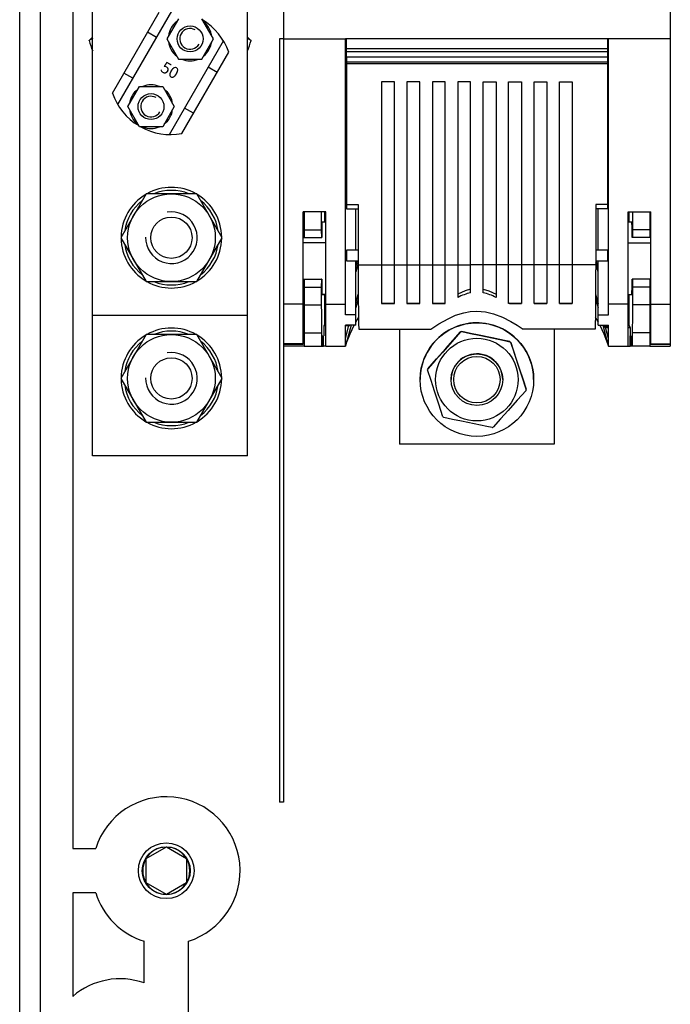
# Model space of a CAD drawing. Extents: x 2520 to 3304, y 5072 to 5447.
# Drawn here: x 2520 to 2552, y 5099 to 5146 of the extents above; entities that cross this region are included whole.
import ezdxf

# ---------------------------------------------------------------- set-up
doc = ezdxf.new("R2010")
doc.units = 0
doc.header["$MEASUREMENT"] = 0
doc.layers.add('DIBUJO_ENVOLVENTE', color=7, linetype='CONTINUOUS')
doc.layers.add('DIBUJO_INTERIOR', color=4, linetype='CONTINUOUS')
doc.styles.add('ROMANS', font='arial.ttf')

msp = doc.modelspace()

# ---------------------------------------------------------------- linework, layer by layer
at = {"layer": 'DIBUJO_ENVOLVENTE', "linetype": 'Continuous'}
for p, q in [((2520.159, 5211.302), (2520.159, 5078.672)), ((2521.155, 5211.302), (2521.155, 5089.126)), ((2522.734, 5195.082), (2522.734, 5133.926)), ((2522.734, 5133.926), (2522.734, 5106.374)), ((2522.734, 5106.374), (2523.841, 5106.374)), ((2527.246, 5106.444), (2526.269, 5105.88)), ((2528.237, 5105.88), (2527.26, 5106.444)), ((2526.262, 5105.868), (2526.262, 5104.74)), ((2528.244, 5104.74), (2528.244, 5105.868)), ((2526.269, 5104.728), (2527.246, 5104.164)), ((2527.26, 5104.164), (2528.237, 5104.728)), ((2522.734, 5104.234), (2522.734, 5099.228)), ((2523.841, 5104.234), (2522.734, 5104.234)), ((2526.183, 5099.875), (2526.183, 5101.892)), ((2528.323, 5101.892), (2528.323, 5097.68))]:
    msp.add_line(p, q, dxfattribs=at)
for radius in [1.348, 1.159]:
    msp.add_circle((2527.253, 5105.304), radius, dxfattribs=at)
for centre, radius, start, end in [((2527.253, 5105.304), 3.576, 287.4183, 162.5817), ((2527.253, 5105.304), 1.14, 90.3536, 149.6464), ((2527.253, 5105.304), 1.14, 89.6464, 90.3536), ((2527.253, 5105.304), 1.14, 30.3536, 89.6464), ((2527.253, 5105.304), 1.14, 150.3536, 209.6464), ((2527.253, 5105.304), 1.14, 149.6464, 150.3536), ((2527.253, 5105.304), 1.14, 29.6464, 30.3536), ((2527.253, 5105.304), 1.14, 330.3536, 29.6464), ((2527.253, 5105.304), 1.14, 209.6464, 210.3536), ((2527.253, 5105.304), 1.14, 329.6464, 330.3536), ((2527.253, 5105.304), 1.14, 210.3536, 269.6464), ((2527.253, 5105.304), 1.14, 270.3536, 329.6464), ((2527.253, 5105.304), 3.576, 197.4183, 252.5817), ((2527.253, 5105.304), 1.14, 269.6464, 270.3536), ((2525.013, 5096.593), 3.485, 70.3862, 130.8539)]:
    msp.add_arc(centre, radius, start, end, dxfattribs=at)
at = {"layer": 'DIBUJO_INTERIOR', "linetype": 'Continuous'}
for p, q in [((2532.93, 5194.252), (2532.93, 5145.523)), ((2551.653, 5194.252), (2551.653, 5145.523)), ((2532.73, 5145.523), (2532.73, 5108.623)), ((2532.93, 5145.523), (2532.73, 5145.523)), ((2532.93, 5145.523), (2532.93, 5132.695)), ((2532.93, 5145.523), (2535.925, 5145.523)), ((2548.658, 5145.523), (2535.925, 5145.523)), ((2535.925, 5132.695), (2535.925, 5145.523)), ((2535.975, 5145.047), (2535.975, 5145.523)), ((2548.608, 5145.523), (2548.608, 5145.047)), ((2548.658, 5132.695), (2548.658, 5145.523)), ((2551.653, 5145.523), (2548.658, 5145.523)), ((2551.653, 5145.523), (2551.653, 5132.695)), ((2548.608, 5145.047), (2535.975, 5145.047)), ((2535.975, 5144.898), (2535.975, 5145.047)), ((2548.608, 5144.898), (2535.975, 5144.898)), ((2535.975, 5144.648), (2535.975, 5144.898)), ((2548.608, 5145.047), (2548.608, 5144.898)), ((2548.608, 5144.898), (2548.608, 5144.648)), ((2548.608, 5144.648), (2535.975, 5144.648)), ((2548.608, 5144.648), (2535.975, 5144.648)), ((2535.975, 5144.648), (2535.975, 5144.398)), ((2548.608, 5144.398), (2535.975, 5144.398)), ((2535.975, 5144.398), (2535.975, 5144.323)), ((2548.608, 5144.323), (2535.975, 5144.323)), ((2535.975, 5144.323), (2535.975, 5137.512)), ((2548.608, 5144.648), (2548.608, 5144.398)), ((2548.608, 5144.398), (2548.608, 5144.323)), ((2548.608, 5144.323), (2548.608, 5137.512)), ((2537.673, 5143.45), (2537.673, 5134.599)), ((2538.297, 5143.45), (2537.673, 5143.45)), ((2538.297, 5134.599), (2538.297, 5143.45)), ((2538.903, 5143.45), (2538.903, 5134.599)), ((2539.527, 5143.45), (2538.903, 5143.45)), ((2539.527, 5134.599), (2539.527, 5143.45)), ((2540.134, 5143.45), (2540.134, 5134.599)), ((2540.758, 5143.45), (2540.134, 5143.45)), ((2540.758, 5134.599), (2540.758, 5143.45)), ((2541.364, 5143.45), (2541.364, 5134.599)), ((2541.988, 5143.45), (2541.364, 5143.45)), ((2541.988, 5134.599), (2541.988, 5143.45)), ((2542.595, 5143.45), (2543.219, 5143.45)), ((2542.595, 5134.599), (2542.595, 5143.45)), ((2543.219, 5143.45), (2543.219, 5134.599)), ((2543.825, 5134.599), (2543.825, 5143.45)), ((2543.825, 5143.45), (2544.449, 5143.45)), ((2544.449, 5143.45), (2544.449, 5134.599)), ((2545.055, 5134.599), (2545.055, 5143.45)), ((2545.055, 5143.45), (2545.68, 5143.45)), ((2545.68, 5143.45), (2545.68, 5134.599)), ((2546.286, 5134.599), (2546.286, 5143.45)), ((2546.286, 5143.45), (2546.91, 5143.45)), ((2546.91, 5143.45), (2546.91, 5134.599)), ((2535.925, 5142.88), (2535.975, 5142.88)), ((2548.658, 5142.88), (2548.608, 5142.88)), ((2535.975, 5142.766), (2535.925, 5142.764)), ((2548.608, 5142.766), (2548.658, 5142.764)), ((2535.925, 5142.234), (2535.975, 5142.232)), ((2535.975, 5142.122), (2535.925, 5142.122)), ((2548.658, 5142.234), (2548.608, 5142.232)), ((2548.608, 5142.122), (2548.658, 5142.122)), ((2532.93, 5139.157), (2532.93, 5139.155)), ((2532.93, 5139.155), (2532.93, 5139.154)), ((2535.925, 5139.155), (2535.925, 5139.157)), ((2535.925, 5139.154), (2535.925, 5139.155)), ((2548.658, 5139.155), (2548.658, 5139.157)), ((2548.658, 5139.154), (2548.658, 5139.155)), ((2551.653, 5139.157), (2551.653, 5139.155)), ((2551.653, 5139.155), (2551.653, 5139.154)), ((2535.925, 5138.167), (2535.975, 5138.167)), ((2548.658, 5138.167), (2548.608, 5138.167)), ((2535.975, 5138.054), (2535.925, 5138.052)), ((2548.608, 5138.054), (2548.658, 5138.052)), ((2533.878, 5132.695), (2533.878, 5137.16)), ((2534.977, 5137.16), (2533.878, 5137.16)), ((2533.928, 5137.16), (2533.928, 5136.298)), ((2534.76, 5137.16), (2534.76, 5136.298)), ((2534.929, 5136.66), (2534.929, 5137.16)), ((2534.977, 5132.695), (2534.977, 5137.16)), ((2535.925, 5137.522), (2535.975, 5137.52)), ((2535.975, 5137.48), (2535.925, 5137.48)), ((2535.975, 5137.512), (2536.543, 5137.512)), ((2535.975, 5137.512), (2535.975, 5137.3)), ((2535.975, 5137.3), (2536.543, 5137.3)), ((2536.425, 5135.315), (2536.425, 5137.3)), ((2536.543, 5137.512), (2536.543, 5135.025)), ((2548.04, 5137.512), (2548.04, 5135.025)), ((2548.608, 5137.512), (2548.04, 5137.512)), ((2548.608, 5137.3), (2548.04, 5137.3)), ((2548.158, 5135.315), (2548.158, 5137.3)), ((2548.658, 5137.522), (2548.608, 5137.52)), ((2548.608, 5137.512), (2548.608, 5137.3)), ((2548.608, 5137.48), (2548.658, 5137.48)), ((2549.606, 5132.695), (2549.606, 5137.16)), ((2549.606, 5137.16), (2550.705, 5137.16)), ((2549.654, 5136.66), (2549.654, 5137.16)), ((2549.823, 5137.16), (2549.823, 5136.298)), ((2550.655, 5137.16), (2550.655, 5136.298)), ((2550.705, 5132.695), (2550.705, 5137.16)), ((2534.977, 5136.661), (2534.792, 5136.659)), ((2549.791, 5136.659), (2549.606, 5136.661)), ((2533.928, 5136.298), (2534.76, 5136.298)), ((2533.928, 5136.298), (2533.928, 5135.923)), ((2534.76, 5136.298), (2534.764, 5135.923)), ((2549.823, 5136.298), (2549.819, 5135.923)), ((2550.655, 5136.298), (2549.823, 5136.298)), ((2550.655, 5136.298), (2550.655, 5135.923)), ((2533.878, 5135.924), (2533.928, 5135.924)), ((2533.928, 5135.923), (2534.764, 5135.923)), ((2534.764, 5135.923), (2534.779, 5135.924)), ((2549.819, 5135.923), (2549.804, 5135.924)), ((2550.655, 5135.923), (2549.819, 5135.923)), ((2550.705, 5135.924), (2550.655, 5135.924)), ((2534.977, 5135.656), (2533.878, 5135.656)), ((2536.543, 5135.315), (2535.975, 5135.315)), ((2535.975, 5135.315), (2535.975, 5134.791)), ((2548.608, 5135.315), (2548.04, 5135.315)), ((2548.608, 5135.315), (2548.608, 5134.791)), ((2549.606, 5135.656), (2550.705, 5135.656)), ((2535.975, 5134.913), (2535.925, 5134.913)), ((2535.975, 5134.791), (2536.543, 5134.791)), ((2536.425, 5132.178), (2536.425, 5134.791)), ((2536.425, 5134.468), (2536.511, 5134.791)), ((2536.543, 5135.025), (2536.543, 5134.599)), ((2548.04, 5135.025), (2548.04, 5134.599)), ((2548.04, 5134.791), (2548.608, 5134.791)), ((2548.158, 5134.468), (2548.071, 5134.791)), ((2548.158, 5132.178), (2548.158, 5134.791)), ((2548.608, 5134.913), (2548.658, 5134.913)), ((2536.543, 5134.697), (2536.425, 5134.257)), ((2536.543, 5134.599), (2537.673, 5134.599)), ((2537.673, 5134.607), (2538.297, 5134.607)), ((2537.673, 5134.599), (2537.673, 5132.736)), ((2538.297, 5132.736), (2538.297, 5134.599)), ((2538.297, 5134.599), (2538.903, 5134.599)), ((2538.903, 5134.607), (2539.527, 5134.607)), ((2538.903, 5134.599), (2538.903, 5132.736)), ((2539.527, 5132.736), (2539.527, 5134.599)), ((2539.527, 5134.599), (2540.134, 5134.599)), ((2540.134, 5134.607), (2540.758, 5134.607)), ((2540.134, 5134.599), (2540.134, 5132.736)), ((2540.758, 5132.736), (2540.758, 5134.599)), ((2540.758, 5134.599), (2541.364, 5134.599)), ((2541.364, 5134.607), (2541.988, 5134.607)), ((2541.364, 5134.599), (2541.364, 5133.02)), ((2541.988, 5133.249), (2541.988, 5134.599)), ((2542.595, 5134.599), (2541.988, 5134.599)), ((2543.219, 5134.607), (2542.595, 5134.607)), ((2542.595, 5133.249), (2542.595, 5134.599)), ((2543.219, 5134.599), (2543.219, 5133.02)), ((2543.825, 5134.599), (2543.219, 5134.599)), ((2544.449, 5134.607), (2543.825, 5134.607)), ((2543.825, 5132.736), (2543.825, 5134.599)), ((2544.449, 5134.599), (2544.449, 5132.736)), ((2545.055, 5134.599), (2544.449, 5134.599)), ((2545.68, 5134.607), (2545.055, 5134.607)), ((2545.055, 5132.736), (2545.055, 5134.599)), ((2545.68, 5134.599), (2545.68, 5132.736)), ((2546.286, 5134.599), (2545.68, 5134.599)), ((2546.91, 5134.607), (2546.286, 5134.607)), ((2546.286, 5132.736), (2546.286, 5134.599)), ((2546.91, 5134.599), (2546.91, 5132.736)), ((2548.04, 5134.599), (2546.91, 5134.599)), ((2548.158, 5134.257), (2548.04, 5134.697)), ((2533.878, 5133.902), (2534.779, 5133.902)), ((2533.878, 5133.901), (2533.928, 5133.901)), ((2533.928, 5133.901), (2534.764, 5133.901)), ((2533.928, 5133.901), (2533.928, 5133.527)), ((2533.928, 5133.901), (2533.928, 5133.901)), ((2534.764, 5133.901), (2534.76, 5133.527)), ((2534.779, 5133.902), (2534.764, 5133.901)), ((2549.804, 5133.902), (2549.819, 5133.901)), ((2550.705, 5133.902), (2549.804, 5133.902)), ((2549.819, 5133.901), (2549.823, 5133.527)), ((2550.655, 5133.901), (2549.819, 5133.901)), ((2550.655, 5133.901), (2550.655, 5133.527)), ((2550.705, 5133.901), (2550.655, 5133.901)), ((2550.655, 5133.901), (2550.655, 5133.901)), ((2532.93, 5133.624), (2532.93, 5108.623)), ((2533.928, 5133.527), (2533.928, 5132.665)), ((2533.928, 5133.527), (2534.76, 5133.527)), ((2534.76, 5133.527), (2534.76, 5132.665)), ((2549.823, 5133.527), (2549.823, 5132.665)), ((2550.655, 5133.527), (2549.823, 5133.527)), ((2550.655, 5133.527), (2550.655, 5132.665)), ((2534.977, 5133.172), (2534.789, 5133.173)), ((2534.792, 5133.167), (2534.977, 5133.166)), ((2534.929, 5131.672), (2534.929, 5133.166)), ((2536.425, 5132.721), (2536.547, 5133.178)), ((2536.549, 5132.975), (2536.425, 5132.513)), ((2548.034, 5132.975), (2548.158, 5132.513)), ((2548.035, 5133.178), (2548.158, 5132.721)), ((2549.606, 5133.172), (2549.794, 5133.173)), ((2549.606, 5133.166), (2549.791, 5133.167)), ((2549.654, 5131.676), (2549.654, 5133.166)), ((2532.93, 5132.695), (2532.93, 5130.78)), ((2533.878, 5132.695), (2532.93, 5132.695)), ((2533.878, 5130.78), (2533.878, 5132.695)), ((2533.878, 5132.666), (2533.928, 5132.666)), ((2533.928, 5132.665), (2534.76, 5132.665)), ((2533.928, 5132.665), (2533.928, 5131.312)), ((2534.977, 5130.669), (2534.977, 5132.695)), ((2534.977, 5132.695), (2535.925, 5132.695)), ((2535.925, 5132.178), (2535.925, 5132.695)), ((2537.673, 5132.736), (2538.297, 5132.736)), ((2538.297, 5132.736), (2537.673, 5132.736)), ((2538.903, 5132.736), (2539.527, 5132.736)), ((2539.527, 5132.736), (2538.903, 5132.736)), ((2540.134, 5132.736), (2540.758, 5132.736)), ((2540.704, 5132.736), (2540.134, 5132.736)), ((2540.758, 5132.777), (2540.704, 5132.736)), ((2543.825, 5132.777), (2543.879, 5132.736)), ((2544.449, 5132.736), (2543.825, 5132.736)), ((2543.879, 5132.736), (2544.449, 5132.736)), ((2545.68, 5132.736), (2545.055, 5132.736)), ((2545.055, 5132.736), (2545.68, 5132.736)), ((2546.91, 5132.736), (2546.286, 5132.736)), ((2546.286, 5132.736), (2546.91, 5132.736)), ((2549.606, 5132.695), (2548.658, 5132.695)), ((2548.658, 5132.178), (2548.658, 5132.695)), ((2549.606, 5130.669), (2549.606, 5132.695)), ((2550.655, 5132.665), (2549.823, 5132.665)), ((2550.655, 5132.666), (2550.705, 5132.666)), ((2550.655, 5132.665), (2550.655, 5131.312)), ((2550.705, 5130.78), (2550.705, 5132.695)), ((2550.705, 5132.695), (2551.653, 5132.695)), ((2551.653, 5132.695), (2551.653, 5130.78)), ((2536.425, 5132.178), (2535.925, 5132.178)), ((2536.425, 5131.677), (2536.425, 5132.178)), ((2536.425, 5131.824), (2536.559, 5132.058)), ((2548.023, 5132.058), (2548.158, 5131.824)), ((2548.158, 5131.677), (2548.158, 5132.178)), ((2548.158, 5132.178), (2548.658, 5132.178)), ((2534.879, 5131.67), (2534.929, 5131.672)), ((2534.879, 5131.67), (2534.879, 5131.171)), ((2534.977, 5131.67), (2534.879, 5131.67)), ((2534.929, 5131.672), (2534.977, 5131.672)), ((2535.925, 5130.669), (2535.925, 5131.677)), ((2536.425, 5131.677), (2535.925, 5131.677)), ((2535.925, 5131.671), (2536.142, 5131.671)), ((2535.925, 5131.041), (2536.095, 5131.67)), ((2536.095, 5131.67), (2535.925, 5131.67)), ((2536.2, 5131.677), (2535.949, 5130.744)), ((2536.142, 5131.671), (2536.095, 5131.67)), ((2536.142, 5131.671), (2536.144, 5131.677)), ((2536.571, 5131.488), (2540.058, 5131.488)), ((2538.547, 5131.488), (2538.547, 5125.93)), ((2548.012, 5131.488), (2544.524, 5131.488)), ((2546.036, 5131.488), (2546.036, 5125.93)), ((2548.158, 5131.677), (2548.658, 5131.677)), ((2548.383, 5131.677), (2548.634, 5130.744)), ((2548.439, 5131.677), (2548.454, 5131.621)), ((2548.454, 5131.621), (2548.514, 5131.575)), ((2548.454, 5131.621), (2548.658, 5131.621)), ((2548.658, 5131.041), (2548.514, 5131.575)), ((2548.514, 5131.575), (2548.658, 5131.575)), ((2548.658, 5130.669), (2548.658, 5131.677)), ((2549.654, 5131.676), (2549.606, 5131.676)), ((2549.606, 5131.575), (2549.704, 5131.575)), ((2549.704, 5131.575), (2549.654, 5131.676)), ((2549.704, 5131.575), (2549.704, 5131.171)), ((2533.928, 5131.135), (2533.878, 5131.135)), ((2533.928, 5131.312), (2533.928, 5130.668)), ((2533.928, 5131.312), (2534.772, 5131.312)), ((2534.772, 5131.312), (2534.772, 5130.668)), ((2534.819, 5131.169), (2534.829, 5131.17)), ((2534.819, 5130.67), (2534.819, 5131.169)), ((2534.829, 5131.17), (2534.829, 5130.67)), ((2534.869, 5131.171), (2534.879, 5131.171)), ((2534.869, 5130.672), (2534.869, 5131.171)), ((2541.504, 5131.354), (2541.504, 5131.353)), ((2541.557, 5131.371), (2541.557, 5131.371)), ((2549.714, 5131.171), (2549.704, 5131.171)), ((2549.714, 5130.672), (2549.714, 5131.171)), ((2549.764, 5131.169), (2549.754, 5131.17)), ((2549.754, 5131.17), (2549.754, 5130.67)), ((2549.764, 5130.67), (2549.764, 5131.169)), ((2549.811, 5131.312), (2549.811, 5130.668)), ((2550.655, 5131.312), (2549.811, 5131.312)), ((2550.655, 5131.312), (2550.655, 5130.668)), ((2550.655, 5131.135), (2550.705, 5131.135)), ((2533.878, 5130.78), (2532.93, 5130.78)), ((2532.93, 5130.78), (2532.93, 5130.77)), ((2532.93, 5130.77), (2533.878, 5130.77)), ((2532.93, 5130.77), (2532.93, 5130.67)), ((2533.928, 5130.67), (2532.93, 5130.67)), ((2533.878, 5130.77), (2533.878, 5130.78)), ((2533.928, 5130.668), (2534.772, 5130.668)), ((2534.772, 5130.668), (2534.819, 5130.67)), ((2534.829, 5130.67), (2534.819, 5130.67)), ((2534.829, 5130.67), (2534.869, 5130.672)), ((2534.977, 5130.672), (2534.869, 5130.672)), ((2534.977, 5130.669), (2535.925, 5130.669)), ((2535.949, 5130.744), (2535.925, 5130.673)), ((2543.892, 5130.885), (2543.892, 5130.884)), ((2543.934, 5130.846), (2543.934, 5130.847)), ((2548.634, 5130.744), (2548.658, 5130.673)), ((2548.658, 5130.669), (2549.606, 5130.669)), ((2549.606, 5130.672), (2549.714, 5130.672)), ((2549.754, 5130.67), (2549.714, 5130.672)), ((2549.754, 5130.67), (2549.764, 5130.67)), ((2549.811, 5130.668), (2549.764, 5130.67)), ((2550.655, 5130.668), (2549.811, 5130.668)), ((2550.655, 5130.67), (2551.653, 5130.67)), ((2550.705, 5130.78), (2551.653, 5130.78)), ((2550.705, 5130.77), (2550.705, 5130.78)), ((2550.705, 5130.77), (2551.653, 5130.77)), ((2551.653, 5130.78), (2551.653, 5130.77)), ((2551.653, 5130.77), (2551.653, 5130.67)), ((2539.903, 5129.52), (2539.903, 5129.52)), ((2539.915, 5129.575), (2539.915, 5129.575)), ((2539.545, 5129.051), (2539.545, 5129.051)), ((2541.043, 5129.05), (2541.043, 5129.049)), ((2543.54, 5129.049), (2543.54, 5129.05)), ((2545.038, 5129.051), (2545.038, 5129.051)), ((2544.68, 5128.581), (2544.68, 5128.581)), ((2546.036, 5125.93), (2538.547, 5125.93)), ((2532.93, 5108.623), (2532.73, 5108.623))]:
    msp.add_line(p, q, dxfattribs=at)
at = {"layer": 'DIBUJO_INTERIOR'}
for p, q in [((2523.692, 5125.365), (2523.692, 5168.617)), ((2531.182, 5125.365), (2531.182, 5168.617)), ((2524.646, 5142.896), (2526.912, 5146.822)), ((2524.906, 5142.345), (2527.52, 5146.872)), ((2527.843, 5146.501), (2527.279, 5145.524)), ((2529.535, 5145.524), (2528.971, 5146.501)), ((2526.782, 5145.594), (2526.348, 5145.845)), ((2527.279, 5145.524), (2527.843, 5144.547)), ((2527.404, 5140.902), (2530.018, 5145.43)), ((2528.971, 5144.547), (2529.535, 5145.524)), ((2528.012, 5140.953), (2530.279, 5144.878)), ((2527.843, 5144.547), (2528.971, 5144.547)), ((2525.643, 5143.622), (2525.209, 5143.873)), ((2529.715, 5143.901), (2529.281, 5144.152)), ((2525.389, 5142.25), (2525.953, 5143.227)), ((2525.953, 5143.227), (2527.081, 5143.227)), ((2527.081, 5143.227), (2527.645, 5142.25)), ((2525.953, 5141.273), (2525.389, 5142.25)), ((2527.645, 5142.25), (2527.081, 5141.273)), ((2528.576, 5141.929), (2528.142, 5142.18)), ((2527.081, 5141.273), (2525.953, 5141.273)), ((2523.692, 5132.168), (2531.182, 5132.168)), ((2531.182, 5125.365), (2523.692, 5125.365))]:
    msp.add_line(p, q, dxfattribs=at)
at = {"layer": 'DIBUJO_INTERIOR', "linetype": 'Continuous', "flags": 128}
for points in [[(2523.516, 5145.449), (2523.518, 5145.451), (2523.526, 5145.458), (2523.536, 5145.467), (2523.555, 5145.484), (2523.593, 5145.518), (2523.67, 5145.586), (2523.692, 5145.604)], [(2523.694, 5145.546), (2523.542, 5145.463), (2523.519, 5145.451), (2523.516, 5145.449)], [(2531.358, 5145.449), (2531.356, 5145.451), (2531.333, 5145.463), (2531.18, 5145.546)], [(2531.182, 5145.604), (2531.204, 5145.586), (2531.282, 5145.518), (2531.32, 5145.484), (2531.339, 5145.467), (2531.349, 5145.458), (2531.356, 5145.451), (2531.358, 5145.449)]]:
    msp.add_lwpolyline(points, dxfattribs=at)
at = {"layer": 'DIBUJO_INTERIOR'}
for points in [[(2526.28, 5138.035), (2525.055, 5135.913), (2526.28, 5133.791), (2528.731, 5133.791), (2529.956, 5135.913), (2528.731, 5138.035)], [(2526.28, 5131.232), (2525.055, 5129.11), (2526.28, 5126.988), (2528.731, 5126.988), (2529.956, 5129.11), (2528.731, 5131.232)]]:
    msp.add_lwpolyline(points, close=True, dxfattribs=at)
at = {"layer": 'DIBUJO_INTERIOR', "linetype": 'Continuous'}
for points in [[(2536.543, 5134.599), (2536.543, 5134.131), (2536.545, 5133.675), (2536.547, 5133.237), (2536.55, 5132.821), (2536.554, 5132.434), (2536.559, 5132.079), (2536.565, 5131.763), (2536.571, 5131.488)], [(2548.04, 5134.599), (2548.039, 5134.131), (2548.038, 5133.675), (2548.036, 5133.237), (2548.033, 5132.821), (2548.029, 5132.434), (2548.024, 5132.079), (2548.018, 5131.763), (2548.012, 5131.488)], [(2541.988, 5133.431), (2541.721, 5133.35), (2541.364, 5133.181)], [(2542.595, 5133.431), (2542.862, 5133.35), (2543.219, 5133.181)], [(2534.76, 5132.665), (2534.763, 5132.271), (2534.765, 5131.911), (2534.769, 5131.59), (2534.772, 5131.312)], [(2540.058, 5131.488), (2540.448, 5131.746), (2540.899, 5131.997), (2541.262, 5132.159), (2541.656, 5132.285), (2541.97, 5132.344), (2542.291, 5132.365), (2542.701, 5132.331), (2543.094, 5132.238), (2543.535, 5132.069), (2543.934, 5131.864), (2544.246, 5131.676), (2544.524, 5131.488)], [(2540.704, 5132.736), (2540.711, 5132.736), (2540.718, 5132.736), (2540.724, 5132.736), (2540.731, 5132.736), (2540.738, 5132.736), (2540.744, 5132.736), (2540.751, 5132.736), (2540.758, 5132.736)], [(2543.879, 5132.736), (2543.872, 5132.736), (2543.865, 5132.736), (2543.859, 5132.736), (2543.852, 5132.736), (2543.845, 5132.736), (2543.838, 5132.736), (2543.832, 5132.736), (2543.825, 5132.736)], [(2549.823, 5132.665), (2549.82, 5132.271), (2549.817, 5131.911), (2549.814, 5131.59), (2549.811, 5131.312)], [(2535.949, 5130.744), (2536.149, 5131.263), (2536.346, 5131.677)], [(2548.237, 5131.677), (2548.434, 5131.263), (2548.634, 5130.744)], [(2541.504, 5131.354), (2541.078, 5130.878), (2540.634, 5130.381), (2540.274, 5129.977), (2539.915, 5129.575)], [(2539.915, 5129.575), (2540.34, 5130.051), (2540.784, 5130.548), (2541.145, 5130.952), (2541.504, 5131.353)], [(2541.557, 5131.371), (2541.977, 5131.284), (2542.407, 5131.194), (2543.015, 5131.067), (2543.632, 5130.938), (2543.892, 5130.884)], [(2543.892, 5130.885), (2543.632, 5130.939), (2543.031, 5131.064), (2542.407, 5131.194), (2541.98, 5131.283), (2541.557, 5131.371)], [(2544.68, 5128.581), (2544.48, 5129.188), (2544.272, 5129.821), (2544.103, 5130.335), (2543.934, 5130.847)], [(2543.934, 5130.846), (2544.134, 5130.24), (2544.342, 5129.607), (2544.511, 5129.093), (2544.68, 5128.581)], [(2540.649, 5127.254), (2540.449, 5127.861), (2540.241, 5128.494), (2540.071, 5129.008), (2539.903, 5129.52)], [(2544.668, 5128.526), (2544.243, 5128.049), (2543.799, 5127.552), (2543.438, 5127.149), (2543.079, 5126.747)], [(2543.025, 5126.73), (2542.765, 5126.784), (2542.164, 5126.909), (2541.541, 5127.039), (2541.114, 5127.128), (2540.691, 5127.216)]]:
    msp.add_lwpolyline(points, dxfattribs=at)
at = {"layer": 'DIBUJO_INTERIOR'}
for centre, radius in [((2528.407, 5145.524), 0.627), ((2526.517, 5142.25), 0.627), ((2527.505, 5135.913), 2.122), ((2527.505, 5135.913), 0.999), ((2527.505, 5129.11), 2.122), ((2527.505, 5129.11), 0.999)]:
    msp.add_circle(centre, radius, dxfattribs=at)
at = {"layer": 'DIBUJO_INTERIOR', "linetype": 'Continuous'}
for centre, radius in [((2542.291, 5129.051), 2.746), ((2542.291, 5129.05), 1.997), ((2542.291, 5129.049), 1.248), ((2542.291, 5129.049), 1.123)]:
    msp.add_circle(centre, radius, dxfattribs=at)
at = {"layer": 'DIBUJO_INTERIOR'}
for centre, radius, start, end in [((2528.407, 5145.524), 1.057, 127.5601, 172.4399), ((2527.462, 5143.887), 2.986, 19.3792, 58.9049), ((2528.407, 5145.524), 1.057, 7.5601, 52.4399), ((2528.407, 5145.524), 0.501, 60, 330), ((2528.407, 5145.524), 1.057, 187.5601, 232.4399), ((2528.407, 5145.524), 1.057, 307.5601, 352.4399), ((2528.407, 5145.524), 1.057, 247.5601, 292.4399), ((2526.517, 5142.25), 1.057, 67.5601, 112.4399), ((2527.462, 5143.887), 2.986, 199.3792, 238.9049), ((2526.517, 5142.25), 1.057, 127.5601, 172.4399), ((2526.517, 5142.25), 1.057, 7.5601, 52.4399), ((2526.517, 5142.25), 0.501, 60, 330), ((2526.517, 5142.25), 1.057, 187.5601, 232.4399), ((2526.517, 5142.25), 1.057, 307.5601, 352.4399), ((2527.462, 5143.887), 2.986, 241.0951, 280.6208), ((2526.517, 5142.25), 1.057, 247.5601, 292.4399), ((2527.505, 5135.913), 2.434, 60.6679, 119.3321), ((2527.505, 5135.913), 2.285, 68.2132, 111.7868), ((2527.505, 5135.913), 2.434, 120.6679, 179.3321), ((2527.505, 5135.913), 2.285, 128.2132, 171.7868), ((2527.505, 5135.913), 2.434, 0.6679, 59.3321), ((2527.505, 5135.913), 2.285, 8.2132, 51.7868), ((2527.505, 5135.913), 1.248, 179.0654, 99.1752), ((2527.505, 5135.913), 2.434, 180.6679, 239.3321), ((2527.505, 5135.913), 2.434, 300.6679, 359.3321), ((2527.505, 5135.913), 2.285, 188.2132, 231.7868), ((2527.505, 5135.913), 2.285, 308.2132, 351.7868), ((2527.505, 5135.913), 2.434, 240.6679, 299.3321), ((2527.505, 5135.913), 2.285, 248.2132, 291.7868), ((2527.505, 5129.11), 2.434, 60.6679, 119.3321), ((2527.505, 5129.11), 2.285, 68.2132, 111.7868), ((2527.505, 5129.11), 2.434, 120.6679, 179.3321), ((2527.505, 5129.11), 2.434, 0.6679, 59.3321), ((2527.505, 5129.11), 2.285, 128.2132, 171.7868), ((2527.505, 5129.11), 2.285, 8.2132, 51.7868), ((2527.505, 5129.11), 1.248, 179.0654, 99.1752), ((2527.505, 5129.11), 2.434, 180.6679, 239.3321), ((2527.505, 5129.11), 2.434, 300.6679, 359.3321), ((2527.505, 5129.11), 2.285, 188.2132, 231.7868), ((2527.505, 5129.11), 2.285, 308.2132, 351.7868), ((2527.505, 5129.11), 2.434, 240.6679, 299.3321), ((2527.505, 5129.11), 2.285, 248.2132, 291.7868)]:
    msp.add_arc(centre, radius, start, end, dxfattribs=at)
at = {"layer": 'DIBUJO_INTERIOR', "linetype": 'Continuous'}
for centre, radius, start, end in [((2527.437, 5146.523), 4.065, 195.3124, 202.9112), ((2527.437, 5146.523), 4.065, 337.0888, 344.6876), ((2548.959, 5136.064), 14.181, 177.5081, 180.5662), ((2535.624, 5136.064), 14.181, 359.4338, 2.4919), ((2548.599, 5133.756), 13.821, 179.3978, 182.5299), ((2535.983, 5133.756), 13.821, 357.4701, 0.6022), ((2542.513, 5130.846), 2.459, 102.3094, 117.8389), ((2542.07, 5130.846), 2.459, 62.1611, 77.6906), ((2542.291, 5129.051), 2.746, 78.218, 179.9999), ((2542.291, 5129.051), 2.746, 360, 78.2179), ((2542.292, 5129.047), 2.437, 107.5512, 108.8852), ((2542.292, 5129.048), 2.437, 107.5512, 108.8852), ((2542.293, 5129.052), 2.432, 47.5489, 48.8859), ((2542.293, 5129.052), 2.432, 47.5489, 48.8859), ((2542.291, 5129.05), 1.248, 78.2179, 180.0001), ((2542.291, 5129.05), 1.248, 360, 78.2179), ((2542.289, 5129.051), 2.432, 167.5495, 168.8867), ((2542.289, 5129.051), 2.432, 167.5495, 168.8867), ((2542.294, 5129.05), 2.432, 347.5495, 348.8867), ((2542.29, 5129.049), 2.432, 227.5489, 228.8859), ((2542.29, 5129.053), 2.437, 287.5512, 288.8852)]:
    msp.add_arc(centre, radius, start, end, dxfattribs=at)

# ---------------------------------------------------------------- texts
at = {"layer": 'DIBUJO_INTERIOR', "style": 'ROMANS'}
msp.add_text('50', height=0.5639, rotation=330, dxfattribs=at).set_placement((2526.921, 5143.981))

doc.saveas('drawing.dxf')
